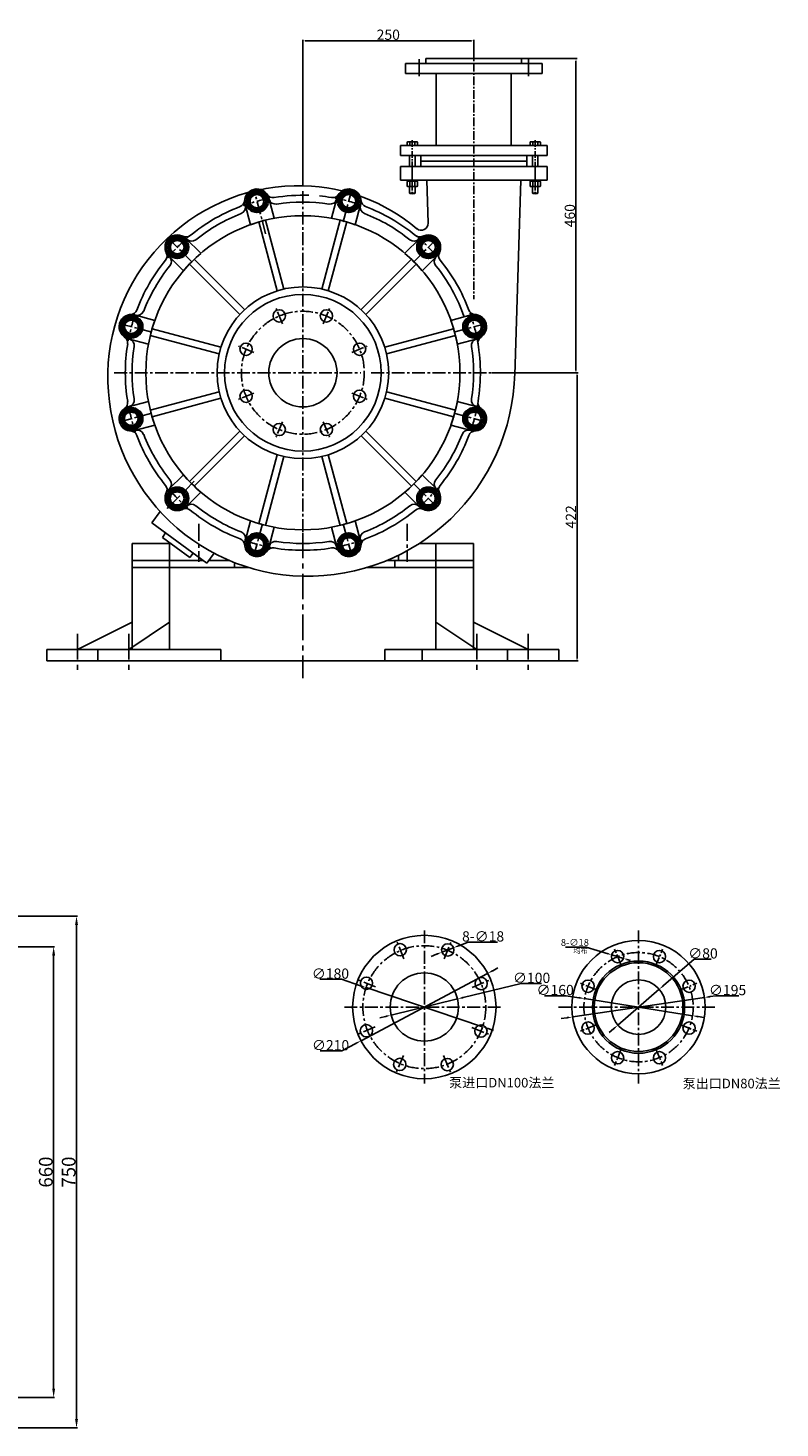
# Model space of a CAD drawing. Extents: x 84704 to 87973, y -8212 to -5886.
# Drawn here: x 86872 to 87973, y -7973 to -5923 of the extents above; entities that cross this region are included whole.
import ezdxf

# ---------------------------------------------------------------- set-up
doc = ezdxf.new("R2010")
doc.units = 0
doc.header["$MEASUREMENT"] = 0
doc.linetypes.add('CENTER', pattern=[2, 1.25, -0.25, 0.25, -0.25])
doc.layers.get('DEFPOINTS').update_dxf_attribs({"linetype": 'CONTINUOUS'})
for name, color, linetype in [('01', 7, 'CONTINUOUS'), ('1', 7, 'CONTINUOUS'), ('2', 1, 'CONTINUOUS'), ('5', 4, 'CENTER')]:
    doc.layers.add(name, color=color, linetype=linetype)
doc.layers.add('粗实线', color=7, linetype='CONTINUOUS', lineweight=40)
doc.styles.add('HZTXT', font='txt', dxfattribs={"width": 0.6, "height": 7})
doc.styles.get("Standard").update_dxf_attribs({"font": 'txt.shx', "width": 0.65, "height": 7})
doc.styles.add('样式 1', font='txt.shx', dxfattribs={"width": 0.65, "height": 15})
doc.styles.add('样式 2', font='txt.shx', dxfattribs={"width": 0.65, "height": 10})
doc.styles.add('样式 3', font='txt.shx', dxfattribs={"width": 0.65, "height": 20})
doc.dimstyles.new('ISO-25_WS', dxfattribs={"dimscale": 1.414141, "dimtxt": 8, "dimasz": 6, "dimexe": 1.25, "dimexo": 0, "dimtad": 1, "dimtoh": 1, "dimdec": 0, "dimdsep": 46, "dimtxsty": '样式 1', "dimcen": 2.5, "dimclrd": 1, "dimclre": 1, "dimclrt": 1, "dimadec": 0, "dimazin": 0, "dimtfac": 1, "dimtdec": 0, "dimtmove": 0, "dimatfit": 3, "dimfxl": 0, "dimtolj": 1, "dimtzin": 0, "dimarcsym": 0})
doc.dimstyles.get("Standard").update_dxf_attribs({"dimtxt": 3.5, "dimasz": 3.5, "dimexe": 1.5, "dimexo": 0, "dimgap": 1.5, "dimtad": 1, "dimdec": 0, "dimzin": 0, "dimdsep": 46, "dimtxsty": 'Standard', "dimcen": 0, "dimclrd": 256, "dimclre": 256, "dimclrt": 256, "dimadec": 0, "dimazin": 0, "dimtfac": 1, "dimtdec": 0, "dimtmove": 2, "dimatfit": 3, "dimfxl": 0, "dimtolj": 1, "dimtzin": 0, "dimarcsym": 0})
doc.dimstyles.new('副本 (3)STANDARD', dxfattribs={"dimscale": 1.5, "dimtxt": 3.5, "dimasz": 3.5, "dimexe": 1.5, "dimexo": 0, "dimgap": 1.5, "dimtad": 1, "dimtoh": 1, "dimdec": 0, "dimzin": 0, "dimdsep": 46, "dimtxsty": '样式 2', "dimcen": 0, "dimclrd": 1, "dimclre": 1, "dimadec": 0, "dimazin": 0, "dimtfac": 1, "dimtdec": 0, "dimtmove": 2, "dimatfit": 3, "dimfxl": 0, "dimtolj": 1, "dimtzin": 0, "dimarcsym": 0})

# ---------------------------------------------------------------- blocks, each defined once
blk = doc.blocks.new('*D27')
at = {"layer": '2', "lineweight": -2, "transparency": 16777216}
for p, q in [((87559.5, -5967.5), (87675.7, -5967.5)), ((87674.2, -5971), (87674.2, -6424)), ((87551.2, -6427.5), (87675.7, -6427.5))]:
    blk.add_line(p, q, dxfattribs=at)
at = {"layer": '2', "transparency": 16777216}
for points in [[(87673.6, -5971), (87674.8, -5971), (87674.2, -5967.5)], [(87673.6, -6424), (87674.8, -6424), (87674.2, -6427.5)]]:
    blk.add_solid(points, dxfattribs=at)
at = {"layer": 'DEFPOINTS', "color": 0, "transparency": 16777216}
for p in [(87559.5, -5967.5), (87551.2, -6427.5), (87674.2, -6427.5)]:
    blk.add_point(p, dxfattribs=at)
at = {"layer": '2', "transparency": 16777216, "insert": (87665.2, -6197.5), "char_height": 15, "attachment_point": 5, "rotation": 90, "style": '样式 1'}
blk.add_mtext('\\A1;460', dxfattribs=at)
blk = doc.blocks.new('*D28')
at = {"layer": '2', "lineweight": -2, "transparency": 16777216}
for p, q in [((87274.1, -6153.5), (87274.1, -5940)), ((87521, -5941.5), (87277.6, -5941.5)), ((87524.5, -5967.5), (87524.5, -5940))]:
    blk.add_line(p, q, dxfattribs=at)
at = {"layer": '2', "transparency": 16777216}
for points in [[(87277.6, -5940.9), (87277.6, -5942.1), (87274.1, -5941.5)], [(87521, -5940.9), (87521, -5942.1), (87524.5, -5941.5)]]:
    blk.add_solid(points, dxfattribs=at)
at = {"layer": 'DEFPOINTS', "color": 0, "transparency": 16777216}
for p in [(87274.1, -5941.5), (87524.5, -5967.5), (87274.1, -6153.5)]:
    blk.add_point(p, dxfattribs=at)
at = {"layer": '2', "transparency": 16777216, "insert": (87399.3, -5932.5), "char_height": 15, "attachment_point": 5, "style": '样式 1'}
blk.add_mtext('\\A1;250', dxfattribs=at)
blk = doc.blocks.new('A$C3E7F2338')
at = {"layer": '1'}
for p, q in [((3, 15), (1.4, 15)), ((1.4, 7.5), (1.4, 15)), ((3, 11.7), (1.4, 11.7)), ((1.4, 7.5), (1.4, 0)), ((3, 3.3), (1.4, 3.3)), ((3, 0), (1.4, 0)), ((3, 7.5), (3, 15)), ((3, 7.5), (3, 0))]:
    blk.add_line(p, q, dxfattribs=at)
at = {"layer": '5', "ltscale": 8}
blk.add_line((3.5, 7.5), (0, 7.5), dxfattribs=at)
blk = doc.blocks.new('A$C28601A32')
at = {"layer": '1'}
for p, q in [((2.5, 1), (2.5, 14)), ((3.5, 15), (9.4, 15)), ((3.5, 11.3), (9.4, 11.3)), ((3.5, 3.8), (9.4, 3.8)), ((3.5, 0), (9.4, 0)), ((10.4, 1), (10.4, 14))]:
    blk.add_line(p, q, dxfattribs=at)
for centre, start, end in [((3.5, 14), 90, 180), ((3.5, 12.3), 180, 270), ((3.5, 10.3), 90, 180), ((3.5, 4.8), 180, 270), ((3.5, 2.8), 90, 180), ((3.5, 1), 180, 270), ((9.4, 14), 0, 90), ((9.4, 12.3), 270, 0), ((9.4, 10.3), 0, 90), ((9.4, 4.8), 270, 0), ((9.4, 2.8), 0, 90), ((9.4, 1), 270, 0)]:
    blk.add_arc(centre, 1, start, end, dxfattribs=at)
at = {"layer": '5', "ltscale": 8}
blk.add_line((0, 7.5), (12.8, 7.5), dxfattribs=at)
blk = doc.blocks.new('*D26')
at = {"layer": '1', "color": 1, "lineweight": -2, "transparency": 16777216}
for p, q in [((86531.8, -7267.9), (86910.7, -7267.9)), ((86909.2, -7914.9), (86909.2, -7280.9)), ((86531.8, -7927.9), (86910.7, -7927.9))]:
    blk.add_line(p, q, dxfattribs=at)
at = {"layer": '1', "color": 1, "transparency": 16777216}
for points in [[(86907.1, -7280.9), (86911.4, -7280.9), (86909.2, -7267.9)], [(86907.1, -7914.9), (86911.4, -7914.9), (86909.2, -7927.9)]]:
    blk.add_solid(points, dxfattribs=at)
at = {"layer": 'DEFPOINTS', "color": 0, "transparency": 16777216}
for p in [(86531.8, -7267.9), (86909.2, -7267.9), (86531.8, -7927.9)]:
    blk.add_point(p, dxfattribs=at)
at = {"layer": '1', "transparency": 16777216, "insert": (86897.7, -7597.9), "char_height": 20, "attachment_point": 5, "rotation": 90, "style": '样式 3'}
blk.add_mtext('\\A1;660', dxfattribs=at)
blk = doc.blocks.new('A$C248D46A2')
at = {"layer": '01'}
blk.add_circle((276.3, 270.3), 230, dxfattribs=at)
at = {"layer": '1'}
for p, q in [((199.5, 487.1), (191.6, 516.8)), ((234.3, 496.5), (226.3, 526.1)), ((318.2, 496.5), (326.2, 526.1)), ((353, 487.1), (360.9, 516.8)), ((221.6, 493.7), (248.6, 392.9)), ((330.9, 493.7), (303.9, 392.9)), ((211.9, 491.1), (238.9, 390.3)), ((340.6, 491.1), (313.6, 390.3)), ((126.8, 445.2), (105.1, 466.9)), ((425.7, 445.2), (447.4, 466.9)), ((101.4, 419.7), (79.7, 441.4)), ((117.2, 436.4), (191, 362.7)), ((435.3, 436.4), (361.5, 362.7)), ((451.1, 419.7), (472.8, 441.4)), ((110.1, 429.4), (183.9, 355.6)), ((442.4, 429.4), (368.6, 355.6)), ((59.4, 347), (29.8, 355)), ((493.1, 347), (522.7, 355)), ((55.4, 334.7), (156.2, 307.7)), ((497.1, 334.7), (396.3, 307.7)), ((50.1, 312.3), (20.5, 320.2)), ((52.8, 325), (153.6, 298)), ((499.7, 325), (398.9, 298)), ((502.4, 312.3), (532.1, 320.2)), ((50.1, 228.4), (20.5, 220.4)), ((52.8, 215.6), (153.6, 242.6)), ((55.4, 206), (156.2, 233)), ((497.1, 206), (396.3, 233)), ((499.7, 215.6), (398.9, 242.6)), ((502.4, 228.4), (532.1, 220.4)), ((59.4, 193.6), (29.8, 185.6)), ((110.1, 111.3), (183.9, 185)), ((442.4, 111.3), (368.6, 185)), ((493.1, 193.6), (522.7, 185.6)), ((117.2, 104.2), (191, 178)), ((435.3, 104.2), (361.5, 178)), ((211.9, 49.5), (238.9, 150.3)), ((221.6, 46.9), (248.6, 147.7)), ((330.9, 46.9), (303.9, 147.7)), ((340.6, 49.5), (313.6, 150.3)), ((101.4, 120.9), (79.7, 99.2)), ((451.1, 120.9), (472.8, 99.2)), ((126.8, 95.5), (105.1, 73.7)), ((425.7, 95.5), (447.4, 73.7)), ((199.5, 53.5), (191.6, 23.8)), ((234.3, 44.2), (226.3, 14.5)), ((318.2, 44.2), (326.2, 14.5)), ((353, 53.5), (360.9, 23.8))]:
    blk.add_line(p, q, dxfattribs=at)
for centre, radius in [((276.3, 270.3), 125.7), ((276.3, 270.3), 114.7), ((241.8, 353.5), 9), ((310.7, 353.5), 9), ((193.1, 304.8), 9), ((276.3, 270.3), 50), ((359.4, 304.8), 9), ((193.1, 235.9), 9), ((359.4, 235.9), 9), ((241.8, 187.2), 9), ((310.7, 187.2), 9)]:
    blk.add_circle(centre, radius, dxfattribs=at)
for centre, radius, start, end in [((209, 521.5), 18, 15, 195), ((343.5, 521.5), 18, 345, 165), ((276.3, 270.3), 260, 110.6579, 131.0302), ((181, 523), 10, 290.6579, 356.9308), ((182.3, 512.7), 10, 291.1823, 15), ((232.4, 536.7), 10, 213.0692, 279.3421), ((232.4, 536.7), 10, 213.0692, 279.3421), ((236.4, 527.2), 10, 195, 278.8177), ((276.3, 270.3), 260, 88.0777, 99.3421), ((276.3, 270.3), 250, 81.1821, 98.8179), ((276.3, 270.3), 260, 80.6579, 84.6155), ((316.1, 527.2), 10, 261.1823, 345), ((320.1, 536.7), 10, 260.6579, 326.9308), ((370.2, 512.7), 10, 165, 248.8177), ((371.5, 523), 10, 183.0692, 249.3421), ((371.5, 523), 10, 183.0692, 249.3421), ((276.3, 270.3), 260, 50.6579, 69.3421), ((276.3, 270.3), 250, 111.182, 128.818), ((276.3, 270.3), 230, 100.5114, 109.4886), ((276.3, 270.3), 230, 70.5114, 79.4886), ((276.3, 270.3), 250, 51.1822, 68.8179), ((92.4, 454.2), 18, 45, 225), ((460.1, 454.2), 18, 315, 135), ((105.1, 479.1), 10, 243.0692, 309.3421), ((105.1, 479.1), 10, 243.0692, 309.3421), ((113.3, 472.9), 10, 225, 308.8177), ((439.2, 472.9), 10, 231.1823, 315), ((447.4, 479.1), 10, 230.6579, 296.9308), ((276.3, 270.3), 260, 140.6579, 159.3421), ((67.4, 441.5), 10, 320.6579, 26.9308), ((73.7, 433.3), 10, 321.1823, 45), ((276.3, 270.3), 230, 130.5114, 139.4886), ((276.3, 270.3), 230, 40.5114, 49.4886), ((478.8, 433.3), 10, 135, 218.8177), ((485.1, 441.5), 10, 153.0692, 219.3421), ((485.1, 441.5), 10, 153.0692, 219.3421), ((276.3, 270.3), 260, 20.6579, 39.3421), ((276.3, 270.3), 250, 141.182, 158.818), ((276.3, 270.3), 250, 19.1289, 38.8178), ((25.1, 337.6), 18, 75, 255), ((23.6, 365.6), 10, 273.0692, 339.3421), ((23.6, 365.6), 10, 273.0692, 339.3421), ((33.8, 364.3), 10, 255, 338.8177), ((528.9, 365.6), 10, 200.6579, 266.9308), ((527.4, 337.6), 18, 285, 105), ((276.3, 270.3), 230, 160.5114, 169.4886), ((276.3, 270.3), 230, 10.5114, 19.4886), ((9.8, 314.1), 10, 350.6579, 56.9308), ((276.3, 270.3), 260, 170.6579, 189.3421), ((19.3, 310.2), 10, 351.1823, 75), ((276.3, 270.3), 250, 171.182, 188.818), ((533.2, 310.2), 10, 105, 188.8177), ((276.3, 270.3), 250, 351.1823, 8.8177), ((276.3, 270.3), 260, 350.6579, 11.0302), ((542.7, 314.1), 10, 123.0692, 189.3421), ((542.7, 314.1), 10, 123.0692, 189.3421), ((9.8, 226.5), 10, 303.0692, 9.3421), ((9.8, 226.5), 10, 303.0692, 9.3421), ((19.3, 230.5), 10, 285, 8.8177), ((276.3, 270.3), 230, 190.5114, 199.4886), ((276.3, 270.3), 230, 340.5114, 349.4886), ((533.2, 230.5), 10, 171.1823, 255), ((542.7, 226.5), 10, 170.6579, 236.9308), ((25.1, 203), 18, 105, 285), ((527.4, 203), 18, 255, 75), ((23.6, 175.1), 10, 20.6579, 86.9308), ((33.8, 176.4), 10, 21.1823, 105), ((518.7, 176.4), 10, 75, 158.8177), ((528.9, 175.1), 10, 93.0692, 159.3421), ((528.9, 175.1), 10, 93.0692, 159.3421), ((276.3, 270.3), 260, 200.6579, 219.3421), ((276.3, 270.3), 250, 201.182, 218.818), ((276.3, 270.3), 250, 321.1822, 338.8177), ((276.3, 270.3), 260, 320.6579, 339.3421), ((67.4, 99.1), 10, 333.0692, 39.3421), ((67.4, 99.1), 10, 333.0692, 39.3421), ((73.7, 107.3), 10, 315, 38.8177), ((276.3, 270.3), 230, 220.5114, 229.4886), ((276.3, 270.3), 230, 310.5114, 319.4886), ((478.8, 107.3), 10, 141.1823, 225), ((485.1, 99.1), 10, 140.6579, 206.9308), ((92.4, 86.5), 18, 135, 315), ((460.1, 86.5), 18, 225, 45), ((105.1, 61.5), 10, 50.6579, 116.9308), ((113.3, 67.7), 10, 51.1823, 135), ((276.3, 270.3), 260, 230.6579, 249.3421), ((276.3, 270.3), 250, 231.182, 248.818), ((276.3, 270.3), 250, 291.1821, 308.8178), ((276.3, 270.3), 260, 290.6579, 309.3421), ((439.2, 67.7), 10, 45, 128.8177), ((447.4, 61.5), 10, 63.0692, 129.3421), ((447.4, 61.5), 10, 63.0692, 129.3421), ((276.3, 270.3), 230, 250.5114, 259.4886), ((276.3, 270.3), 230, 280.5114, 289.4886), ((181, 17.7), 10, 3.0692, 69.3421), ((181, 17.7), 10, 3.0692, 69.3421), ((182.3, 27.9), 10, 345, 68.8177), ((209, 19.2), 18, 165, 345), ((236.4, 13.4), 10, 81.1823, 165), ((276.3, 270.3), 250, 261.1821, 278.8179), ((316.1, 13.4), 10, 15, 98.8177), ((343.5, 19.2), 18, 195, 15), ((370.2, 27.9), 10, 111.1823, 195), ((371.5, 17.7), 10, 110.6579, 176.9308), ((232.4, 3.9), 10, 80.6579, 146.9308), ((276.3, 270.3), 260, 260.6579, 279.3421), ((320.1, 3.9), 10, 33.0692, 99.3421), ((320.1, 3.9), 10, 33.0692, 99.3421)]:
    blk.add_arc(centre, radius, start, end, dxfattribs=at)
at = {"layer": '5', "ltscale": 15}
for p, q in [((221.8, 473.7), (204.1, 539.8)), ((276.3, 536), (276.3, 4.7)), ((335.5, 491.4), (348.7, 540.6)), ((114.4, 432.2), (78.4, 468.2)), ((438.1, 432.2), (474.1, 468.2)), ((246.5, 342.1), (237.3, 364.4)), ((306, 342.1), (315.2, 364.4)), ((55.1, 329.6), (5.9, 342.7)), ((497.4, 329.6), (546.6, 342.7)), ((204.5, 300), (182.1, 309.3)), ((348, 300), (370.4, 309.3)), ((0, 270.3), (361.3, 270.3)), ((376.4, 270.3), (552.9, 270.3)), ((204.5, 240.6), (182.1, 231.3)), ((348, 240.6), (370.4, 231.3)), ((55.1, 211.1), (5.9, 197.9)), ((497.4, 211.1), (546.6, 197.9)), ((246.5, 198.5), (237.3, 176.2)), ((306, 198.5), (315.2, 176.2)), ((117.3, 111.4), (76.5, 70.6)), ((438.1, 108.4), (474.1, 72.4)), ((217, 49.2), (203.8, 0)), ((335.5, 49.2), (348.7, 0))]:
    blk.add_line(p, q, dxfattribs=at)
blk.add_circle((276.3, 270.3), 90, dxfattribs=at)
for start, end in [(100.9364, 109.5984), (70.9364, 79.5984), (130.9364, 139.5984), (40.9364, 49.5984), (160.9364, 169.5984), (10.9364, 19.5984), (190.9364, 199.5984), (340.9364, 349.5984), (220.9364, 229.5984), (310.9364, 319.5984), (250.9364, 259.5984), (280.9364, 289.5984)]:
    blk.add_arc((276.3, 270.3), 260, start, end, dxfattribs=at)
at = {"layer": '粗实线'}
for points in [[(222.8, 521.5), (215.9, 533.5), (202, 533.5), (195.1, 521.5), (202, 509.5), (215.9, 509.5)], [(355.6, 514.6), (355.6, 528.4), (343.6, 535.4), (331.6, 528.4), (331.6, 514.6), (343.6, 507.7)], [(104.4, 461.1), (92.4, 468.1), (80.4, 461.1), (80.4, 447.3), (92.4, 440.4), (104.4, 447.3)], [(467.1, 442.2), (474, 454.2), (467.1, 466.2), (453.2, 466.2), (446.3, 454.2), (453.2, 442.2)], [(32, 349.6), (18.1, 349.6), (11.2, 337.6), (18.1, 325.6), (32, 325.6), (38.9, 337.6)], [(527.5, 323.8), (539.5, 330.7), (539.5, 344.5), (527.5, 351.5), (515.5, 344.5), (515.5, 330.7)], [(25, 216.9), (13.1, 209.9), (13.1, 196.1), (25, 189.2), (37, 196.1), (37, 209.9)], [(520.5, 191), (534.4, 191), (541.3, 203), (534.4, 215), (520.5, 215), (513.6, 203)], [(85.4, 98.4), (78.5, 86.4), (85.4, 74.4), (99.3, 74.4), (106.2, 86.4), (99.3, 98.4)], [(448.1, 79.5), (460.1, 72.6), (472.1, 79.5), (472.1, 93.3), (460.1, 100.3), (448.1, 93.3)], [(196.9, 26), (196.9, 12.2), (208.9, 5.3), (220.9, 12.2), (220.9, 26), (208.9, 33)], [(329.7, 19.1), (336.6, 7.1), (350.5, 7.1), (357.4, 19.1), (350.5, 31.1), (336.6, 31.1)]]:
    blk.add_lwpolyline(points, close=True, dxfattribs=at)
for centre, radius in [((209, 521.5), 16), ((209, 521.5), 13.8), ((343.5, 521.5), 16), ((343.5, 521.5), 13.8), ((209, 521.5), 10.6), ((343.6, 521.5), 10.6), ((92.4, 454.2), 16), ((92.4, 454.2), 13.8), ((92.4, 454.2), 10.6), ((460.1, 454.2), 16), ((460.1, 454.2), 13.8), ((460.2, 454.2), 10.6), ((25.1, 337.6), 16), ((25.1, 337.6), 13.8), ((527.4, 337.6), 16), ((527.4, 337.6), 13.8), ((25.1, 337.6), 10.6), ((527.5, 337.6), 10.6), ((25.1, 203), 16), ((25.1, 203), 13.8), ((25, 203), 10.6), ((527.4, 203), 16), ((527.4, 203), 13.8), ((527.4, 203), 10.6), ((92.4, 86.5), 16), ((92.4, 86.5), 13.8), ((92.3, 86.4), 10.6), ((460.1, 86.5), 16), ((460.1, 86.5), 13.8), ((460.1, 86.4), 10.6), ((209, 19.2), 16), ((209, 19.2), 13.8), ((208.9, 19.1), 10.6), ((343.5, 19.2), 16), ((343.5, 19.2), 13.8), ((343.5, 19.1), 10.6)]:
    blk.add_circle(centre, radius, dxfattribs=at)
blk = doc.blocks.new('*D7')
at = {"layer": '2', "color": 1, "lineweight": -2, "transparency": 16777216}
for p, q in [((87658.6, -7268.8), (87689, -7268.8)), ((87689, -7268.8), (87721.5, -7278.4)), ((87743.8, -7285), (87726.6, -7279.9)), ((87748.9, -7286.5), (87753.9, -7288))]:
    blk.add_line(p, q, dxfattribs=at)
at = {"layer": '2', "color": 1, "transparency": 16777216}
for points in [[(87721.8, -7277.6), (87721.3, -7279.3), (87726.6, -7279.9)], [(87749.1, -7285.6), (87748.6, -7287.3), (87743.8, -7285)]]:
    blk.add_solid(points, dxfattribs=at)
at = {"layer": 'DEFPOINTS', "color": 0, "transparency": 16777216}
for p in [(87726.6, -7279.9), (87743.8, -7285)]:
    blk.add_point(p, dxfattribs=at)
at = {"layer": '2', "color": 0, "transparency": 16777216, "insert": (87672.6, -7261.6), "char_height": 10, "attachment_point": 5, "style": '样式 2'}
blk.add_mtext('\\A1;8-∅18', dxfattribs=at)
blk = doc.blocks.new('均布')
at = {"layer": '2', "insert": (0, 0), "char_height": 5.25, "width": 16.225, "attachment_point": 1, "style": 'HZTXT'}
blk.add_mtext('均布', dxfattribs=at)
blk = doc.blocks.new('*D8')
at = {"layer": '2', "color": 1, "lineweight": -2, "transparency": 16777216}
for p, q in [((87847.1, -7286.1), (87802.5, -7324.7)), ((87872.4, -7286.1), (87847.1, -7286.1)), ((87735.6, -7382.6), (87796.1, -7330.3)), ((87729.2, -7388.2), (87722.8, -7393.7))]:
    blk.add_line(p, q, dxfattribs=at)
at = {"layer": '2', "color": 1, "transparency": 16777216}
for points in [[(87801.6, -7323.7), (87803.4, -7325.8), (87796.1, -7330.3)], [(87728.2, -7387.1), (87730.1, -7389.2), (87735.6, -7382.6)]]:
    blk.add_solid(points, dxfattribs=at)
at = {"layer": 'DEFPOINTS', "color": 0, "transparency": 16777216}
for p in [(87796.1, -7330.3), (87735.6, -7382.6)]:
    blk.add_point(p, dxfattribs=at)
at = {"layer": '2', "color": 1, "transparency": 16777216, "insert": (87860.2, -7277.7), "char_height": 15, "attachment_point": 5, "style": '样式 1'}
blk.add_mtext('\\A1;∅80', dxfattribs=at)
blk = doc.blocks.new('*D9')
at = {"layer": '2', "color": 1, "lineweight": -2, "transparency": 16777216}
for p, q in [((87628.2, -7339.7), (87660, -7339.7)), ((87660, -7339.7), (87678.4, -7342.6)), ((87844.9, -7369), (87686.8, -7343.9)), ((87853.2, -7370.3), (87861.6, -7371.6))]:
    blk.add_line(p, q, dxfattribs=at)
at = {"layer": '2', "color": 1, "transparency": 16777216}
for points in [[(87678.7, -7341.2), (87678.2, -7344), (87686.8, -7343.9)], [(87853.5, -7368.9), (87853, -7371.7), (87844.9, -7369)]]:
    blk.add_solid(points, dxfattribs=at)
at = {"layer": 'DEFPOINTS', "color": 0, "transparency": 16777216}
for p in [(87686.8, -7343.9), (87844.9, -7369)]:
    blk.add_point(p, dxfattribs=at)
at = {"layer": '2', "color": 1, "transparency": 16777216, "insert": (87643.7, -7331.3), "char_height": 15, "attachment_point": 5, "style": '样式 1'}
blk.add_mtext('\\A1;∅160', dxfattribs=at)
blk = doc.blocks.new('*D10')
at = {"layer": '2', "color": 1, "lineweight": -2, "transparency": 16777216}
for p, q in [((87669.4, -7370.7), (87862.3, -7342.2)), ((87879.1, -7339.8), (87870.7, -7341)), ((87912.5, -7339.8), (87879.1, -7339.8)), ((87661, -7371.9), (87652.6, -7373.1))]:
    blk.add_line(p, q, dxfattribs=at)
at = {"layer": '2', "color": 1, "transparency": 16777216}
for points in [[(87870.5, -7339.6), (87870.9, -7342.4), (87862.3, -7342.2)], [(87660.8, -7370.5), (87661.2, -7373.3), (87669.4, -7370.7)]]:
    blk.add_solid(points, dxfattribs=at)
at = {"layer": 'DEFPOINTS', "color": 0, "transparency": 16777216}
for p in [(87862.3, -7342.2), (87669.4, -7370.7)]:
    blk.add_point(p, dxfattribs=at)
at = {"layer": '2', "color": 1, "transparency": 16777216, "insert": (87896.2, -7331.4), "char_height": 15, "attachment_point": 5, "style": '样式 1'}
blk.add_mtext('\\A1;∅195', dxfattribs=at)
blk = doc.blocks.new('*D11')
at = {"layer": '2', "color": 1, "lineweight": -2, "transparency": 16777216}
for p, q in [((87593.7, -7321.8), (87508.9, -7342.4)), ((87623.8, -7321.8), (87593.7, -7321.8)), ((87403.5, -7368), (87500.7, -7344.4)), ((87395.3, -7370), (87387, -7372))]:
    blk.add_line(p, q, dxfattribs=at)
at = {"layer": '2', "color": 1, "transparency": 16777216}
for points in [[(87508.6, -7341), (87509.3, -7343.8), (87500.7, -7344.4)], [(87395, -7368.7), (87395.6, -7371.4), (87403.5, -7368)]]:
    blk.add_solid(points, dxfattribs=at)
at = {"layer": 'DEFPOINTS', "color": 0, "transparency": 16777216}
for p in [(87500.7, -7344.4), (87403.5, -7368)]:
    blk.add_point(p, dxfattribs=at)
at = {"layer": '2', "color": 1, "transparency": 16777216, "insert": (87609.2, -7313.5), "char_height": 15, "attachment_point": 5, "style": '样式 1'}
blk.add_mtext('\\A1;∅100', dxfattribs=at)
blk = doc.blocks.new('*D12')
at = {"layer": '2', "color": 1, "lineweight": -2, "transparency": 16777216}
for p, q in [((87299.2, -7315.6), (87331, -7315.6)), ((87331, -7315.6), (87358.8, -7325)), ((87537.4, -7385.2), (87366.8, -7327.7)), ((87545.5, -7387.9), (87553.5, -7390.6))]:
    blk.add_line(p, q, dxfattribs=at)
at = {"layer": '2', "color": 1, "transparency": 16777216}
for points in [[(87359.2, -7323.7), (87358.3, -7326.4), (87366.8, -7327.7)], [(87545.9, -7386.5), (87545, -7389.2), (87537.4, -7385.2)]]:
    blk.add_solid(points, dxfattribs=at)
at = {"layer": 'DEFPOINTS', "color": 0, "transparency": 16777216}
for p in [(87366.8, -7327.7), (87537.4, -7385.2)]:
    blk.add_point(p, dxfattribs=at)
at = {"layer": '2', "color": 1, "transparency": 16777216, "insert": (87314.6, -7307.3), "char_height": 15, "attachment_point": 5, "style": '样式 1'}
blk.add_mtext('\\A1;∅180', dxfattribs=at)
blk = doc.blocks.new('*D13')
at = {"layer": '2', "color": 1, "lineweight": -2, "transparency": 16777216}
for p, q in [((87544.8, -7307), (87359.4, -7405.5)), ((87552.3, -7303), (87559.8, -7299)), ((87299.4, -7420.5), (87331.2, -7420.5)), ((87331.2, -7420.5), (87351.9, -7409.5))]:
    blk.add_line(p, q, dxfattribs=at)
at = {"layer": '2', "color": 1, "transparency": 16777216}
for points in [[(87551.7, -7301.7), (87553, -7304.2), (87544.8, -7307)], [(87351.2, -7408.2), (87352.6, -7410.7), (87359.4, -7405.5)]]:
    blk.add_solid(points, dxfattribs=at)
at = {"layer": 'DEFPOINTS', "color": 0, "transparency": 16777216}
for p in [(87544.8, -7307), (87359.4, -7405.5)]:
    blk.add_point(p, dxfattribs=at)
at = {"layer": '2', "color": 1, "transparency": 16777216, "insert": (87314.8, -7412.1), "char_height": 15, "attachment_point": 5, "style": '样式 1'}
blk.add_mtext('\\A1;∅210', dxfattribs=at)
blk = doc.blocks.new('*D15')
at = {"layer": '2', "color": 1, "lineweight": -2, "transparency": 16777216}
for p, q in [((87477.9, -7275.9), (87494.7, -7269.4)), ((87516.2, -7261.2), (87502.6, -7266.4)), ((87559.3, -7261.2), (87516.2, -7261.2)), ((87470, -7278.9), (87462, -7282))]:
    blk.add_line(p, q, dxfattribs=at)
at = {"layer": '2', "color": 1, "transparency": 16777216}
for points in [[(87469.5, -7277.6), (87470.5, -7280.2), (87477.9, -7275.9)], [(87502.1, -7265.1), (87503.1, -7267.7), (87494.7, -7269.4)]]:
    blk.add_solid(points, dxfattribs=at)
at = {"layer": 'DEFPOINTS', "color": 0, "transparency": 16777216}
for p in [(87477.9, -7275.9), (87494.7, -7269.4)]:
    blk.add_point(p, dxfattribs=at)
at = {"layer": '2', "color": 1, "transparency": 16777216, "insert": (87538.2, -7252.8), "char_height": 15, "attachment_point": 5, "style": '样式 1'}
blk.add_mtext('\\A1;8-∅18', dxfattribs=at)
blk = doc.blocks.new('*D17')
at = {"layer": '1', "color": 1, "lineweight": -2, "transparency": 16777216}
for p, q in [((86533.7, -7223.1), (86944.2, -7223.1)), ((86942.7, -7959.6), (86942.7, -7236.1)), ((86533.7, -7972.6), (86944.2, -7972.6))]:
    blk.add_line(p, q, dxfattribs=at)
at = {"layer": '1', "color": 1, "transparency": 16777216}
for points in [[(86940.6, -7236.1), (86944.9, -7236.1), (86942.7, -7223.1)], [(86940.6, -7959.6), (86944.9, -7959.6), (86942.7, -7972.6)]]:
    blk.add_solid(points, dxfattribs=at)
at = {"layer": 'DEFPOINTS', "color": 0, "transparency": 16777216}
for p in [(86533.7, -7223.1), (86942.7, -7223.1), (86533.7, -7972.6)]:
    blk.add_point(p, dxfattribs=at)
at = {"layer": '1', "transparency": 16777216, "insert": (86931.2, -7597.9), "char_height": 20, "attachment_point": 5, "rotation": 90, "style": '样式 3'}
blk.add_mtext('\\A1;750', dxfattribs=at)
blk = doc.blocks.new('*D14')
at = {"layer": '2', "lineweight": -2, "transparency": 16777216}
for p, q in [((87584.5, -6427.5), (87677.2, -6427.5)), ((87675.7, -6846), (87675.7, -6431)), ((87649.1, -6849.5), (87677.2, -6849.5))]:
    blk.add_line(p, q, dxfattribs=at)
at = {"layer": '2', "transparency": 16777216}
for points in [[(87675.1, -6431), (87676.3, -6431), (87675.7, -6427.5)], [(87675.1, -6846), (87676.3, -6846), (87675.7, -6849.5)]]:
    blk.add_solid(points, dxfattribs=at)
at = {"layer": 'DEFPOINTS', "color": 0, "transparency": 16777216}
for p in [(87584.5, -6427.5), (87675.7, -6427.5), (87649.1, -6849.5)]:
    blk.add_point(p, dxfattribs=at)
at = {"layer": '2', "transparency": 16777216, "insert": (87666.7, -6638.5), "char_height": 15, "attachment_point": 5, "rotation": 90, "style": '样式 1'}
blk.add_mtext('\\A1;422', dxfattribs=at)

msp = doc.modelspace()

# ---------------------------------------------------------------- linework, layer by layer
at = {"layer": '1', "ltscale": 20}
for p, q in [((87424.5, -5974.5), (87524.5, -5974.5)), ((87424.5, -5974.5), (87424.5, -5989.5)), ((87454.5, -5967.5), (87524.5, -5967.5)), ((87454.5, -5967.5), (87454.5, -5974.5)), ((87594.5, -5967.5), (87524.5, -5967.5)), ((87624.5, -5974.5), (87524.5, -5974.5)), ((87594.5, -5967.5), (87594.5, -5974.5)), ((87624.5, -5974.5), (87624.5, -5989.5)), ((87424.5, -5989.5), (87524.5, -5989.5)), ((87469.5, -5989.5), (87469.5, -6094.5)), ((87624.5, -5989.5), (87524.5, -5989.5)), ((87579.5, -5989.5), (87579.5, -6094.5)), ((87417, -6109.5), (87417, -6094.5)), ((87417, -6094.5), (87524.5, -6094.5)), ((87632, -6094.5), (87524.5, -6094.5)), ((87632, -6109.5), (87632, -6094.5)), ((87417, -6109.5), (87524.5, -6109.5)), ((87417, -6125.5), (87417, -6145.5)), ((87417, -6125.5), (87524.5, -6125.5)), ((87447, -6117.5), (87447, -6109.5)), ((87447, -6117.5), (87524.5, -6117.5)), ((87447, -6117.5), (87447, -6125.5)), ((87632, -6109.5), (87524.5, -6109.5)), ((87602, -6117.5), (87524.5, -6117.5)), ((87632, -6125.5), (87524.5, -6125.5)), ((87602, -6117.5), (87602, -6109.5)), ((87602, -6117.5), (87602, -6125.5)), ((87632, -6125.5), (87632, -6145.5)), ((87417, -6145.5), (87524.5, -6145.5)), ((87455.6, -6145.5), (87457.6, -6208.5)), ((87632, -6145.5), (87524.5, -6145.5)), ((87593.4, -6145.5), (87584.4, -6431.1))]:
    msp.add_line(p, q, dxfattribs=at)
at = {"layer": '1'}
for p, q in [((87427, -6090.2), (87427, -6094.5)), ((87442, -6094.5), (87427, -6094.5)), ((87441, -6089.2), (87428, -6089.2)), ((87430.8, -6090.2), (87430.8, -6094.5)), ((87438.3, -6090.2), (87438.3, -6094.5)), ((87442, -6090.2), (87442, -6094.5)), ((87607, -6090.2), (87607, -6094.5)), ((87607, -6094.5), (87622, -6094.5)), ((87608, -6089.2), (87621, -6089.2)), ((87610.8, -6090.2), (87610.8, -6094.5)), ((87618.3, -6090.2), (87618.3, -6094.5)), ((87622, -6090.2), (87622, -6094.5)), ((87430.5, -6109.5), (87430.5, -6125.5)), ((87438.5, -6109.5), (87438.5, -6125.5)), ((87610.5, -6109.5), (87610.5, -6125.5)), ((87618.5, -6109.5), (87618.5, -6125.5)), ((87430.5, -6155), (87430.5, -6164.5)), ((87438.5, -6164.5), (87430.5, -6164.5)), ((87430.5, -6164.5), (87431, -6165)), ((87438, -6165), (87431, -6165)), ((87438.5, -6164.5), (87438, -6165)), ((87438.5, -6155), (87438.5, -6164.5)), ((87610.5, -6155), (87610.5, -6164.5)), ((87610.5, -6164.5), (87618.5, -6164.5)), ((87610.5, -6164.5), (87611, -6165)), ((87611, -6165), (87618, -6165)), ((87618.5, -6164.5), (87618, -6165)), ((87618.5, -6155), (87618.5, -6164.5)), ((87024.1, -6677.5), (87080.6, -6677.5)), ((87024.1, -6712.5), (87024.1, -6677.5)), ((87079.1, -6677.5), (87080.6, -6677.5)), ((87079.1, -6712.5), (87079.1, -6677.5)), ((87524.1, -6677.5), (87444.5, -6677.5)), ((87469.1, -6677.5), (87444.5, -6677.5)), ((87469.1, -6712.5), (87469.1, -6677.5)), ((87524.1, -6712.5), (87524.1, -6677.5)), ((87024.1, -6702.5), (87128.7, -6702.5)), ((87136.5, -6702.5), (87166.9, -6702.5)), ((87469.1, -6702.5), (87396.5, -6702.5)), ((87524.1, -6702.5), (87409.1, -6702.5)), ((87409.1, -6702.5), (87409.1, -6712.5)), ((87414.1, -6694.5), (87414.1, -6702.5)), ((87024.1, -6712.5), (87024.1, -6832.5)), ((87024.6, -6712.5), (87179.8, -6712.5)), ((87079.1, -6712.5), (87079.1, -6832.5)), ((87079.1, -6712.5), (87141.1, -6712.5)), ((87079.1, -6712.5), (87194.4, -6712.5)), ((87174.1, -6705.4), (87174.1, -6712.5)), ((87523.6, -6712.5), (87368.5, -6712.5)), ((87469.1, -6712.5), (87368.5, -6712.5)), ((87374.1, -6710.7), (87374.1, -6712.5)), ((87469.1, -6712.5), (87407.1, -6712.5)), ((87469.1, -6712.5), (87469.1, -6832.5)), ((87524.1, -6712.5), (87524.1, -6832.5)), ((86944.1, -6832.5), (87024.1, -6792.9)), ((87019.1, -6832.5), (87079.1, -6792.5)), ((87529.1, -6832.5), (87469.1, -6792.5)), ((87604.1, -6832.5), (87524.1, -6792.9)), ((86899.1, -6832.5), (86899.1, -6849.5)), ((87099.1, -6832.5), (86899.1, -6832.5)), ((86974.1, -6832.5), (86974.1, -6849.5)), ((87079.1, -6832.5), (86974.1, -6832.5)), ((87079.1, -6832.5), (87154.1, -6832.5)), ((87154.1, -6832.5), (87154.1, -6849.5)), ((87469.1, -6832.5), (87394.1, -6832.5)), ((87394.1, -6832.5), (87394.1, -6849.5)), ((87449.1, -6832.5), (87449.1, -6849.5)), ((87449.1, -6832.5), (87649.1, -6832.5)), ((87469.1, -6832.5), (87574.1, -6832.5)), ((87574.1, -6832.5), (87574.1, -6849.5)), ((87649.1, -6832.5), (87649.1, -6849.5)), ((86899.1, -6849.5), (87274.1, -6849.5)), ((86974.1, -6849.5), (87274.1, -6849.5)), ((87649.1, -6849.5), (87274.1, -6849.5)), ((87574.1, -6849.5), (87274.1, -6849.5))]:
    msp.add_line(p, q, dxfattribs=at)
at = {"layer": '1', "ltscale": 30}
for p, q in [((87065.1, -6630.6), (87052.9, -6647.4)), ((87052.9, -6647.4), (87133.8, -6706.2)), ((87073.1, -6662.1), (87068.4, -6668.6)), ((87068.4, -6668.6), (87108.9, -6698)), ((87113.6, -6691.5), (87108.9, -6698)), ((87144.3, -6691.7), (87133.8, -6706.2))]:
    msp.add_line(p, q, dxfattribs=at)
at = {"layer": '1'}
for centre, radius in [((87452.1, -7356.2), 105), ((87416.8, -7272.4), 9), ((87486.3, -7272.7), 9), ((87765.8, -7356.4), 97.5), ((87735.2, -7282.4), 9), ((87796.5, -7282.4), 9), ((87765.8, -7356.4), 67.5), ((87765.8, -7356.4), 65), ((87367.4, -7321.4), 9), ((87452.1, -7356.2), 50), ((87535.3, -7322), 9), ((87691.8, -7325.8), 9), ((87765.8, -7356.4), 40), ((87839.8, -7325.8), 9), ((87691.8, -7387.1), 9), ((87839.8, -7387.1), 9), ((87367.2, -7390.9), 9), ((87535, -7391.5), 9), ((87416.1, -7440.2), 9), ((87485.7, -7440.5), 9), ((87735.2, -7430.5), 9), ((87796.5, -7430.5), 9)]:
    msp.add_circle(centre, radius, dxfattribs=at)
for centre, start, end in [((87428, -6090.2), 90, 180), ((87429.8, -6090.2), 0, 90), ((87431.8, -6090.2), 90, 180), ((87437.3, -6090.2), 0, 90), ((87439.3, -6090.2), 90, 180), ((87441, -6090.2), 0, 90), ((87608, -6090.2), 90, 180), ((87609.8, -6090.2), 0, 90), ((87611.8, -6090.2), 90, 180), ((87617.3, -6090.2), 0, 90), ((87619.3, -6090.2), 90, 180), ((87621, -6090.2), 0, 90)]:
    msp.add_arc(centre, 1, start, end, dxfattribs=at)
at = {"layer": '1', "ltscale": 20}
for centre, radius, start, end in [((87268.5, -6433.5), 280, 88.6137, 178.6137), ((87268.5, -6421.5), 268, 49.8977, 88.5432), ((87447.6, -6208.8), 10, 229.8977, 1.8225), ((87280.5, -6433.5), 292, 178.6777, 268.6777), ((87280.5, -6421.5), 304, 268.736, 358.736)]:
    msp.add_arc(centre, radius, start, end, dxfattribs=at)
at = {"layer": '1', "ltscale": 30}
msp.add_arc((87445.7, -6218.7), 10, 230.6579, 296.9308, dxfattribs=at)
at = {"layer": '5', "ltscale": 10}
for p, q in [((87524.5, -5953.7), (87524.5, -6319.6)), ((87740.6, -7295.4), (87730.6, -7271.3)), ((87791.1, -7295.4), (87801.1, -7271.3)), ((87704.8, -7331.2), (87680.7, -7321.2)), ((87826.9, -7331.2), (87851, -7321.2)), ((87704.8, -7381.7), (87680.7, -7391.7)), ((87826.9, -7381.7), (87851, -7391.7)), ((87740.6, -7417.5), (87730.6, -7441.6)), ((87791.1, -7417.5), (87801.1, -7441.6))]:
    msp.add_line(p, q, dxfattribs=at)
at = {"layer": '5', "ltscale": 20}
for p, q in [((87444.5, -5968.1), (87444.5, -5998)), ((87604.5, -5968.1), (87604.5, -5998)), ((87434.5, -6118.1), (87434.5, -6154)), ((87614.5, -6120.7), (87614.5, -6152.3)), ((87122, -6648.8), (87122, -6704.2)), ((87427, -6648.8), (87427, -6704.2))]:
    msp.add_line(p, q, dxfattribs=at)
at = {"layer": '5', "ltscale": 8}
for p, q in [((87434.5, -6086.8), (87434.5, -6167)), ((87614.5, -6086.8), (87614.5, -6167))]:
    msp.add_line(p, q, dxfattribs=at)
at = {"layer": '5', "ltscale": 30}
for p, q in [((87274.1, -6661.7), (87274.1, -6874.9)), ((86944.1, -6810), (86944.1, -6864.5)), ((87019.1, -6810), (87019.1, -6864.5)), ((87529.1, -6810), (87529.1, -6864.5)), ((87604.1, -6810), (87604.1, -6864.5))]:
    msp.add_line(p, q, dxfattribs=at)
at = {"layer": '5', "ltscale": 15}
for p, q in [((87452.1, -7244), (87452.1, -7468.4)), ((87765.8, -7244), (87765.8, -7468.4)), ((87422.2, -7285.5), (87411.8, -7260.4)), ((87480.9, -7285.8), (87491.3, -7260.6)), ((87380.6, -7326.8), (87355.4, -7316.4)), ((87522.1, -7327.5), (87547.3, -7317)), ((87563.8, -7356.4), (87334.6, -7356.4)), ((87877.5, -7356.4), (87648.3, -7356.4)), ((87380.3, -7385.4), (87355.1, -7395.9)), ((87521.9, -7386.1), (87547, -7396.5)), ((87421.6, -7427.1), (87411.2, -7452.2)), ((87480.2, -7427.4), (87490.6, -7452.5))]:
    msp.add_line(p, q, dxfattribs=at)
for centre, radius in [((87452.1, -7356.4), 90), ((87765.8, -7356.4), 80)]:
    msp.add_circle(centre, radius, dxfattribs=at)
at = {"layer": 'DEFPOINTS', "color": 0, "linetype": 'ByBlock'}
msp.add_point((87688.4, -7376.9), dxfattribs=at)

# ---------------------------------------------------------------- block references
at = {"layer": '2', "xscale": -1, "rotation": 90}
for name, p in [('A$C3E7F2338', (87442, -6144.1)), ('A$C28601A32', (87442, -6144.6))]:
    msp.add_blockref(name, p, dxfattribs=at)
at = {"layer": '2', "rotation": 270}
for name, p in [('A$C3E7F2338', (87607, -6144.1)), ('A$C28601A32', (87607, -6144.6))]:
    msp.add_blockref(name, p, dxfattribs=at)
at = {"layer": '2'}
msp.add_blockref('A$C248D46A2', (86997.9, -6697.8), dxfattribs=at)
at = {"layer": '2', "xscale": 1.5, "yscale": 1.5}
msp.add_blockref('均布', (87670.2, -7269.8), dxfattribs=at)

# ---------------------------------------------------------------- texts
at = {"layer": '2', "char_height": 14, "width": 158.803, "attachment_point": 1}
for s, insert in [('{\\fSimSun|b0|i0|c134|p2;泵进口}DN100{\\fSimSun|b0|i0|c134|p2;法兰}', (87488.4, -7460)), ('{\\fSimSun|b0|i0|c134|p2;泵出口}DN80{\\fSimSun|b0|i0|c134|p2;法兰}', (87830.5, -7461.2))]:
    msp.add_mtext(s, dxfattribs=dict(at, insert=insert))

# ---------------------------------------------------------------- dimensions: what is measured, and where the dimension line sits
at = {"layer": '1'}
for base, p1, p2, picture, middle in [((86942.7227, -7223.0809), (86533.6864, -7972.6313), (86533.6864, -7223.0809), '*D17', (86931.2227, -7597.8561)), ((86909.2, -7267.9), (86531.8, -7927.9), (86531.8, -7267.9), '*D26', (86897.7, -7597.9))]:
    dim = msp.add_linear_dim(base=base, p1=p1, p2=p2, angle=90, dimstyle='Standard', override={"dimasz": 13, "dimtxsty": '样式 3', "dimclrd": 1, "dimclre": 1}, dxfattribs=at)
    dim.commit()
    dim.dimension.update_dxf_attribs({"geometry": picture, "text_midpoint": middle})
at = {"layer": '2'}
dim = msp.add_linear_dim(base=(87274.1, -5941.5), p1=(87524.5, -5967.5), p2=(87274.1, -6153.5), dimstyle='Standard', override={"dimtxsty": '样式 1'}, dxfattribs=at)
dim.commit()
dim.dimension.update_dxf_attribs({"geometry": '*D28', "text_midpoint": (87399.3, -5932.5)})
for base, p1, p2, picture, middle in [((87674.2, -6427.5), (87559.5, -5967.5), (87551.2, -6427.5), '*D27', (87665.2, -6197.5)), ((87675.7, -6427.5), (87649.1, -6849.5), (87584.5, -6427.5), '*D14', (87666.7, -6638.5))]:
    dim = msp.add_linear_dim(base=base, p1=p1, p2=p2, angle=90, dimstyle='Standard', override={"dimtxsty": '样式 1'}, dxfattribs=at)
    dim.commit()
    dim.dimension.update_dxf_attribs({"geometry": picture, "text_midpoint": middle})
dim = msp.add_diameter_dim_2p(p1=(87477.9, -7275.9), p2=(87494.7, -7269.4), text='8-<>', dimstyle='ISO-25_WS', dxfattribs=at)
dim.commit()
dim.dimension.update_dxf_attribs({"geometry": '*D15', "text_midpoint": (87538.2, -7261.2), "dimtype": 163})
dim = msp.add_diameter_dim_2p(p1=(87743.8, -7285), p2=(87726.6, -7279.9), text='8-<>', dimstyle='副本 (3)STANDARD', override={"dimtmove": 1}, dxfattribs=at)
dim.commit()
dim.dimension.update_dxf_attribs({"geometry": '*D7', "text_midpoint": (87689, -7268.8), "dimtype": 163})
for p1, p2, picture, middle in [((87735.6, -7382.6), (87796.1, -7330.3), '*D8', (87860.2, -7286.1)), ((87537.4, -7385.2), (87366.8, -7327.7), '*D12', (87314.6, -7315.6)), ((87403.5, -7368), (87500.7, -7344.4), '*D11', (87593.7, -7321.8)), ((87844.9, -7369), (87686.8, -7343.9), '*D9', (87660, -7339.7))]:
    dim = msp.add_diameter_dim_2p(p1=p1, p2=p2, dimstyle='ISO-25_WS', dxfattribs=at)
    dim.commit()
    dim.dimension.update_dxf_attribs({"geometry": picture, "text_midpoint": middle, "dimtype": 163})
for p1, p2, picture, middle in [((87544.8, -7307), (87359.4, -7405.5), '*D13', (87314.8, -7412.1)), ((87669.4, -7370.7), (87862.3, -7342.2), '*D10', (87896.2, -7331.4))]:
    dim = msp.add_diameter_dim_2p(p1=p1, p2=p2, dimstyle='ISO-25_WS', dxfattribs=at)
    dim.commit()
    dim.dimension.update_dxf_attribs({"geometry": picture, "text_midpoint": middle})

doc.saveas('drawing.dxf')
